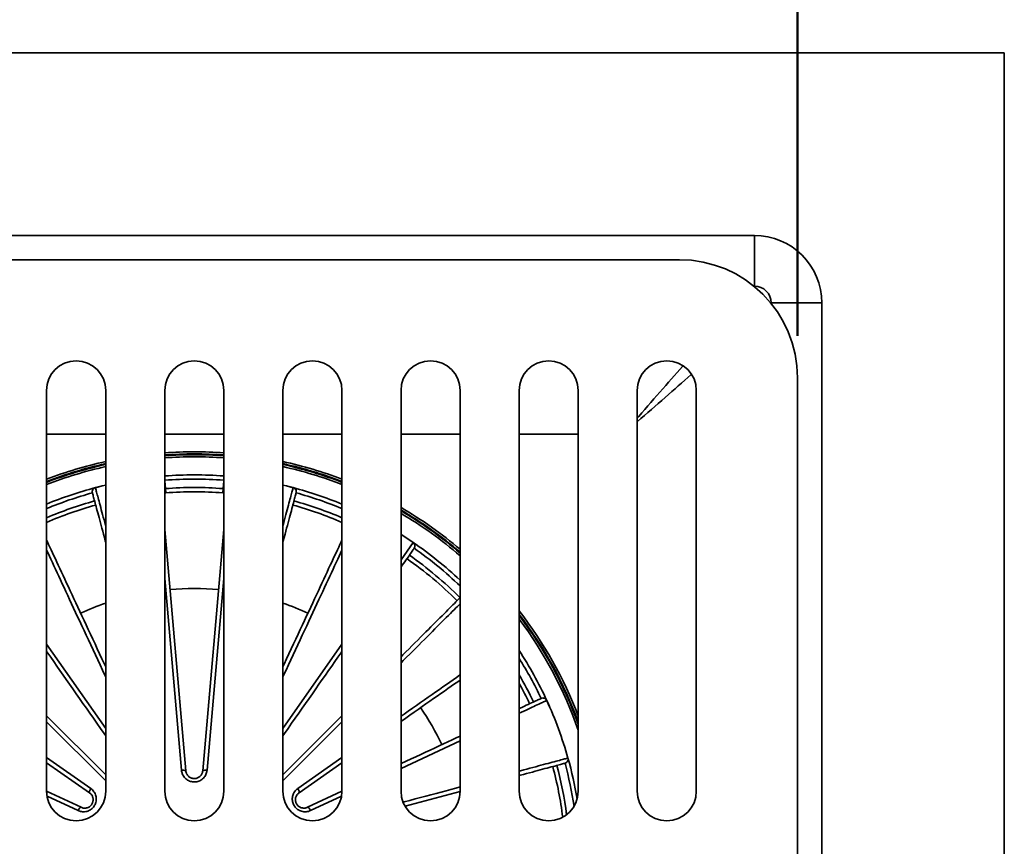
# Model space of a CAD drawing. Units: inches. Extents: x 0.2 to 8.4, y 0.1 to 10.9.
# Drawn here: x 3.8 to 5.2, y 7.5 to 8.8 of the extents above; entities that cross this region are included whole.
import ezdxf

# ---------------------------------------------------------------- set-up
doc = ezdxf.new("R2010")
doc.units = ezdxf.units.IN
doc.header["$MEASUREMENT"] = 0
doc.layers.add('WALL', color=7, linetype='Continuous', lineweight=50)
doc.styles.add('SLDTEXTSTYLE0', font='TXT', dxfattribs={"width": 0.605})
doc.dimstyles.new('SLDDIMSTYLE0', dxfattribs={"dimtxt": 0.101115, "dimasz": 0.1, "dimexe": 0, "dimexo": 0.0625, "dimgap": 0.025279, "dimtad": 0, "dimtih": 1, "dimtoh": 1, "dimdec": 6, "dimlfac": 5, "dimrnd": 1e-09, "dimzin": 12, "dimdsep": 46, "dimlunit": 5, "dimtxsty": 'SLDTEXTSTYLE0', "dimsah": 1, "dimcen": 0.09, "dimadec": 0, "dimazin": 3, "dimtfac": 1, "dimtdec": 3, "dimtofl": 0, "dimtmove": 0, "dimatfit": 3, "dimfxl": 0, "dimfrac": 2, "dimtolj": 1, "dimtzin": 12, "dimarcsym": 0})

# ---------------------------------------------------------------- blocks, each defined once
blk = doc.blocks.new('_D')
at = {"layer": 'WALL'}
for p, q in [((3.1215, 8.2992), (3.1215, 9.2805)), ((4.909, 8.2992), (4.909, 9.2805)), ((3.1215, 9.1555), (3.6217, 9.1555)), ((3.7606, 9.1555), (3.7259, 9.1555)), ((3.7259, 9.1555), (3.7259, 9.0002)), ((3.9921, 9.1555), (4.0268, 9.1555)), ((4.0268, 9.1555), (4.0268, 9.0002)), ((4.909, 9.1555), (4.4087, 9.1555)), ((3.7259, 9.0002), (3.7606, 9.0002)), ((4.0268, 9.0002), (3.9921, 9.0002))]:
    blk.add_line(p, q, dxfattribs=at)
for points in [[(3.1215, 9.1555), (3.2215, 9.1405), (3.2215, 9.1705)], [(4.909, 9.1555), (4.809, 9.1705), (4.809, 9.1405)]]:
    blk.add_solid(points, dxfattribs=at)
at = {"layer": 'WALL', "char_height": 0.10417, "attachment_point": 1, "style": 'SLDTEXTSTYLE0'}
for s, insert in [('8 15/16', (3.6448, 9.3129)), ('SQ.', (4.1469, 9.3129)), ('227', (3.7606, 9.1345))]:
    blk.add_mtext(s, dxfattribs=dict(at, insert=insert))

msp = doc.modelspace()

# ---------------------------------------------------------------- linework, layer by layer
at = {"color": 7, "linetype": 'Continuous', "lineweight": 35}
for p, q in [((5.21521224, 8.71799799), (2.81521221, 8.71799799)), ((5.21521224, 6.31799796), (5.21521224, 8.71799799)), ((3.18551839, 8.44766922), (4.84490606, 8.44766922)), ((4.84490606, 8.37268617), (4.84490606, 8.44766922)), ((4.73396223, 8.41174798), (3.29646222, 8.41174798)), ((4.86990041, 8.34769182), (4.94488347, 8.34769182)), ((4.94488347, 8.34769182), (4.94488347, 6.68830414)), ((4.90896223, 6.79924798), (4.90896223, 8.23674798)), ((3.79646222, 8.21799798), (3.79646222, 7.62424798)), ((3.88396222, 7.62424798), (3.88396222, 8.21799798)), ((3.97146222, 8.21799798), (3.97146222, 7.62424798)), ((4.05896222, 7.62424798), (4.05896222, 8.21799798)), ((4.14646222, 8.21799798), (4.14646222, 7.62424798)), ((4.23396222, 7.62424798), (4.23396222, 8.21799798)), ((4.32146224, 8.21799798), (4.32146224, 7.62424798)), ((4.40896224, 7.62424798), (4.40896224, 8.21799798)), ((4.49646224, 8.21799798), (4.49646224, 7.62424798)), ((4.58396221, 7.62424798), (4.58396221, 8.21799798)), ((4.67146224, 8.21799798), (4.67146224, 7.62424798)), ((4.75896221, 7.62424798), (4.75896221, 8.21799798)), ((3.97292703, 8.0663701), (3.97146222, 8.06625441)), ((3.97292703, 8.0663701), (3.97244652, 8.0726016)), ((4.05797793, 8.0726016), (4.05749742, 8.0663701)), ((3.97146222, 8.01214137), (4.00275979, 7.65440853)), ((4.02766466, 7.65440853), (4.05896222, 8.01214137)), ((3.79646222, 7.73601813), (3.88396222, 7.64851813)), ((4.14646222, 7.64851813), (4.23396222, 7.73601813)), ((4.56880984, 7.67341576), (4.56878473, 7.67340872)), ((3.86000217, 7.62198738), (3.79646222, 7.66647853)), ((4.23396222, 7.66647853), (4.17042228, 7.62198738)), ((3.79646222, 7.62424163), (3.84754973, 7.60041913)), ((4.18287472, 7.60041913), (4.23396222, 7.62424163)), ((4.40896171, 7.62403713), (4.32742948, 7.60219063))]:
    msp.add_line(p, q, dxfattribs=at)
at = {"color": 8, "linetype": 'Continuous', "lineweight": 35}
for p, q in [((4.84490606, 8.37268617), (4.84417022, 8.37268617)), ((4.84490606, 8.37268617), (4.84457607, 8.37235617)), ((4.86957042, 8.34736182), (4.86990041, 8.34769182)), ((4.86990041, 8.34695597), (4.86990041, 8.34769182)), ((3.79646222, 8.15345806), (3.88396222, 8.15345806)), ((3.97146222, 8.15345806), (4.05896222, 8.15345806)), ((4.14646222, 8.15345806), (4.23396222, 8.15345806)), ((4.32146224, 8.15345806), (4.40896224, 8.15345806)), ((4.49646224, 8.15345806), (4.58396221, 8.15345806)), ((3.97146222, 8.08385203), (3.97244652, 8.0726016)), ((4.05797793, 8.0726016), (4.05896222, 8.08385203)), ((4.05797793, 8.0726016), (4.05896222, 8.07253208)), ((4.32146224, 7.96729371), (4.33937728, 7.99287907)), ((3.99632917, 7.65535062), (3.97146222, 7.9395811)), ((4.05896222, 7.9395811), (4.03409528, 7.65535062)), ((3.79646222, 7.84233076), (3.88396222, 7.7173678)), ((4.14646222, 7.7173678), (4.23396222, 7.84233076)), ((3.88396222, 7.63957458), (3.79646222, 7.72707457)), ((4.23396222, 7.72707457), (4.14646222, 7.63957458)), ((4.40896224, 7.69892028), (4.32146224, 7.65811836)), ((3.79646222, 7.67414054), (3.86192775, 7.62830108)), ((4.1684967, 7.62830108), (4.23396222, 7.67414054)), ((3.84304471, 7.59559467), (3.7970605, 7.61703745)), ((4.23336395, 7.61703745), (4.18737974, 7.59559467))]:
    msp.add_line(p, q, dxfattribs=at)
at = {"color": 8, "linetype": 'Continuous', "lineweight": 35, "flags": 128}
for points in [[(4.67146224, 8.17721796), (4.67358653, 8.17964573), (4.67813456, 8.18484348), (4.68266369, 8.19001958), (4.6871707, 8.19517051), (4.69165255, 8.20029264), (4.69610618, 8.2053825), (4.70052842, 8.21043652), (4.70491634, 8.21545123), (4.70926678, 8.22042317), (4.71357685, 8.22534894), (4.71784351, 8.23022514), (4.72206382, 8.23504843), (4.72623498, 8.23981539), (4.73035391, 8.24452281), (4.73441794, 8.24916739), (4.73842424, 8.25374598), (4.73917382, 8.25460268)], [(4.75181693, 8.24195957), (4.75096023, 8.24121), (4.74638164, 8.2372037), (4.74173705, 8.23313967), (4.73702964, 8.22902073), (4.73226267, 8.22484958), (4.72743939, 8.22062926), (4.72256319, 8.2163626), (4.71763742, 8.21205253), (4.71266547, 8.2077021), (4.70765076, 8.20331417), (4.70259675, 8.19889193), (4.69750689, 8.1944383), (4.69238476, 8.18995646), (4.68723383, 8.18544944), (4.68205773, 8.18092031), (4.67685998, 8.17637229), (4.67164416, 8.17180843), (4.67146224, 8.17164921)], [(3.88396222, 8.07779125), (3.87863658, 8.07651579), (3.86875104, 8.0740053)], [(3.86875104, 8.0740053), (3.86901456, 8.07302188), (3.86932425, 8.07186604), (3.86968006, 8.07053814), (3.87008187, 8.06903864), (3.87052952, 8.06736795), (3.87102291, 8.0655266), (3.87156186, 8.06351518), (3.87214622, 8.06133433), (3.87277581, 8.05898469), (3.87345042, 8.05646698), (3.87416984, 8.05378208), (3.87493387, 8.05093068), (3.87574225, 8.04791378), (3.87659473, 8.04473232), (3.87749104, 8.04138719), (3.87843093, 8.03787949), (3.87941409, 8.03421034), (3.8804402, 8.03038086), (3.88150894, 8.02639216), (3.88262001, 8.02224565), (3.88377304, 8.01794244), (3.88396222, 8.01723645)], [(4.16167341, 8.0740053), (4.15178786, 8.07651579), (4.14646222, 8.07779125)], [(4.14646222, 8.01723645), (4.14665141, 8.01794244), (4.14780444, 8.02224565), (4.1489155, 8.02639216), (4.14998425, 8.03038086), (4.15101036, 8.03421034), (4.15199352, 8.03787949), (4.15293341, 8.04138719), (4.15382972, 8.04473232), (4.15468219, 8.04791378), (4.15549058, 8.05093068), (4.1562546, 8.05378208), (4.15697403, 8.05646698), (4.15764864, 8.05898469), (4.15827823, 8.06133433), (4.15886259, 8.06351518), (4.15940154, 8.0655266), (4.15989493, 8.06736795), (4.16034258, 8.06903864), (4.16074439, 8.07053814), (4.1611002, 8.07186604), (4.16140989, 8.07302188), (4.16167341, 8.0740053)], [(4.33937728, 7.99287907), (4.32991161, 7.99920411), (4.32146224, 8.00462511)], [(3.88396222, 7.79370363), (3.88288826, 7.79600674), (3.87926843, 7.80376951), (3.87569019, 7.81144306), (3.87215465, 7.81902505), (3.86866293, 7.82651309), (3.86521608, 7.83390485), (3.8618152, 7.84119809), (3.85846134, 7.84839048), (3.85515552, 7.8554798), (3.85189881, 7.86246384), (3.84869219, 7.86934046), (3.84553668, 7.87610749), (3.84243325, 7.88276283), (3.83938285, 7.88930441), (3.83638645, 7.89573021), (3.83344499, 7.90203821), (3.83055935, 7.90822648), (3.82773046, 7.91429304), (3.82495918, 7.92023605), (3.82224638, 7.92605366), (3.81959292, 7.93174406), (3.81699959, 7.93730548), (3.81446723, 7.94273616), (3.8119966, 7.94803443), (3.80958848, 7.95319865), (3.80724363, 7.95822721), (3.80496275, 7.96311854), (3.80274658, 7.96787113), (3.8005958, 7.97248351), (3.79851108, 7.97695421), (3.79649305, 7.98128189), (3.79646222, 7.981348)], [(4.23396222, 7.981348), (4.2339314, 7.98128189), (4.23191337, 7.97695421), (4.22982865, 7.97248351), (4.22767786, 7.96787113), (4.2254617, 7.96311854), (4.22318082, 7.95822721), (4.22083597, 7.95319865), (4.21842785, 7.94803443), (4.21595722, 7.94273616), (4.21342486, 7.93730548), (4.21083153, 7.93174406), (4.20817807, 7.92605366), (4.20546526, 7.92023605), (4.20269399, 7.91429304), (4.1998651, 7.90822648), (4.19697946, 7.90203821), (4.19403799, 7.89573021), (4.1910416, 7.88930441), (4.1879912, 7.88276283), (4.18488777, 7.87610749), (4.18173226, 7.86934046), (4.17852564, 7.86246384), (4.17526893, 7.8554798), (4.17196311, 7.84839048), (4.16860925, 7.84119809), (4.16520837, 7.83390485), (4.16176152, 7.82651309), (4.1582698, 7.81902505), (4.15473426, 7.81144306), (4.15115602, 7.80376951), (4.14753619, 7.79600674), (4.14646222, 7.79370363)], [(4.40896224, 7.90207459), (4.40742182, 7.90053419), (4.40508398, 7.89819633), (4.40262587, 7.89573822), (4.40004823, 7.89316058), (4.39735189, 7.89046424), (4.39453765, 7.88765003), (4.39160646, 7.88471881), (4.3885592, 7.88167155), (4.38539681, 7.87850916), (4.38212029, 7.87523264), (4.37873066, 7.87184301), (4.37522897, 7.86834135), (4.37161635, 7.8647287), (4.3678939, 7.86100625), (4.36406278, 7.85717513), (4.36012418, 7.85323656), (4.35607937, 7.84919172), (4.35192957, 7.84504192), (4.34767611, 7.84078846), (4.34332028, 7.83643265), (4.33886348, 7.83197583), (4.3343071, 7.82741945), (4.32965251, 7.82276486), (4.32490124, 7.81801359), (4.32146224, 7.81457459)], [(4.32146224, 7.73540869), (4.32608582, 7.73864617), (4.33230113, 7.74299818), (4.33841738, 7.74728084), (4.34443273, 7.75149281), (4.35034524, 7.75563279), (4.35615308, 7.75969949), (4.36185448, 7.76369165), (4.36744763, 7.76760803), (4.37293082, 7.7714474), (4.37830231, 7.77520856), (4.38356048, 7.77889035), (4.38870364, 7.78249165), (4.39373023, 7.78601129), (4.39863867, 7.78944824), (4.40342743, 7.79280135), (4.40809504, 7.79606963), (4.40896224, 7.79667686)], [(4.53733982, 7.75878374), (4.53641712, 7.75835347), (4.53533262, 7.75784776), (4.53408667, 7.75726677), (4.53267975, 7.7566107), (4.53111213, 7.75587972), (4.52938448, 7.75507409), (4.52749719, 7.75419404), (4.52545092, 7.75323985), (4.52324631, 7.75221182), (4.52088401, 7.75111026), (4.51836477, 7.74993554), (4.51568943, 7.74868799), (4.51285874, 7.747368), (4.50987358, 7.74597602), (4.50673495, 7.74451244), (4.50344375, 7.74297773), (4.50000106, 7.74137238), (4.49646224, 7.7397222)], [(4.49646224, 7.65402995), (4.49862684, 7.65460996), (4.50341023, 7.65589167), (4.50804056, 7.65713235), (4.51251636, 7.65833164), (4.51683623, 7.65948915), (4.52099888, 7.66060453), (4.52500301, 7.66167742), (4.52884727, 7.6627075), (4.53253056, 7.66369443), (4.53605169, 7.66463792), (4.53940956, 7.66553765), (4.5426031, 7.66639336), (4.54563132, 7.66720477), (4.54849334, 7.66797164), (4.55118822, 7.66869373), (4.55371508, 7.66937081), (4.55607316, 7.67000266), (4.55826175, 7.67058908), (4.56028016, 7.67112991), (4.56212767, 7.67162496), (4.56380381, 7.67207408), (4.56530807, 7.67247714), (4.5666399, 7.67283399), (4.56779891, 7.67314456), (4.56878473, 7.67340872)], [(4.32459946, 7.60797945), (4.32634665, 7.60844762), (4.3344562, 7.61062057), (4.34246548, 7.61276665), (4.35037199, 7.61488519), (4.35817324, 7.61697552), (4.36586679, 7.61903701), (4.37345025, 7.621069), (4.38092127, 7.62307084), (4.38827746, 7.62504193), (4.39551658, 7.62698164), (4.40263631, 7.62888938), (4.40896224, 7.63058439)]]:
    msp.add_lwpolyline(points, dxfattribs=at)
at = {"color": 7, "linetype": 'Continuous', "lineweight": 35, "flags": 128}
for points in [[(3.88396222, 7.99298645), (3.88330983, 7.99542121), (3.88201223, 8.00026394), (3.88075616, 8.00495165), (3.87954204, 8.00948283), (3.87837023, 8.01385606), (3.87724114, 8.01806992), (3.87615512, 8.02212298), (3.8751125, 8.02601406), (3.87411364, 8.02974187), (3.87315885, 8.03330518), (3.87224845, 8.03670288), (3.8713827, 8.03993385), (3.8705619, 8.0429971), (3.86978632, 8.04589162), (3.86905619, 8.04861648), (3.86837177, 8.05117085), (3.86773325, 8.05355381), (3.86714084, 8.05576469), (3.86659475, 8.05780275), (3.86609515, 8.05966733), (3.86564217, 8.06135779), (3.865236, 8.06287372), (3.86487673, 8.06421447), (3.86456451, 8.0653797), (3.86429941, 8.06636904)], [(3.86874441, 8.07403053), (3.8786304, 8.07654108), (3.88396222, 8.077818)], [(4.14646222, 8.077818), (4.15179405, 8.07654108), (4.16168004, 8.07403053)], [(4.16612504, 8.06636904), (4.16585994, 8.0653797), (4.16554772, 8.06421447), (4.16518845, 8.06287372), (4.16478228, 8.06135779), (4.1643293, 8.05966733), (4.1638297, 8.05780275), (4.16328361, 8.05576469), (4.1626912, 8.05355381), (4.16205268, 8.05117085), (4.16136825, 8.04861648), (4.16063813, 8.04589162), (4.15986255, 8.0429971), (4.15904175, 8.03993385), (4.158176, 8.03670288), (4.1572656, 8.03330518), (4.15631081, 8.02974187), (4.15531194, 8.02601406), (4.15426933, 8.02212298), (4.15318331, 8.01806992), (4.15205422, 8.01385606), (4.15088241, 8.00948283), (4.14966829, 8.00495165), (4.14841222, 8.00026394), (4.14711462, 7.99542121), (4.14646222, 7.99298645)], [(3.79646222, 7.99619912), (3.79769084, 7.99356434), (3.79946418, 7.98976141), (3.80130784, 7.98580764), (3.80322124, 7.98170434), (3.80520377, 7.97745281), (3.80725476, 7.97305445), (3.80937358, 7.96851062), (3.81155955, 7.96382277), (3.81381197, 7.95899248), (3.8161301, 7.95402121), (3.81851322, 7.94891061), (3.82096054, 7.94366229), (3.8234713, 7.93827796), (3.82604468, 7.93275933), (3.82867986, 7.92710819), (3.83137598, 7.9213263), (3.8341322, 7.91541558), (3.83694762, 7.90937789), (3.83982135, 7.90321517), (3.84275243, 7.89692943), (3.84573998, 7.89052264), (3.84878299, 7.88399687), (3.85188051, 7.87735421), (3.85503155, 7.87059679), (3.85823508, 7.8637268), (3.86149007, 7.85674643), (3.8647955, 7.8496579), (3.8681503, 7.84246352), (3.87155339, 7.83516559), (3.87500368, 7.82776643), (3.87850005, 7.82026841), (3.88204141, 7.81267396), (3.88396222, 7.80855475)], [(4.14646222, 7.80855475), (4.14838304, 7.81267396), (4.15192439, 7.82026841), (4.15542077, 7.82776643), (4.15887106, 7.83516559), (4.16227415, 7.84246352), (4.16562895, 7.8496579), (4.16893438, 7.85674643), (4.17218937, 7.8637268), (4.1753929, 7.87059679), (4.17854394, 7.87735421), (4.18164146, 7.88399687), (4.18468447, 7.89052264), (4.18767202, 7.89692943), (4.1906031, 7.90321517), (4.19347683, 7.90937789), (4.19629225, 7.91541558), (4.19904847, 7.9213263), (4.20174459, 7.92710819), (4.20437977, 7.93275933), (4.20695315, 7.93827796), (4.20946391, 7.94366229), (4.21191123, 7.94891061), (4.21429435, 7.95402121), (4.21661248, 7.95899248), (4.2188649, 7.96382277), (4.22105087, 7.96851062), (4.22316969, 7.97305445), (4.22522068, 7.97745281), (4.22720321, 7.98170434), (4.2291166, 7.98580764), (4.23096027, 7.98976141), (4.23273361, 7.99356434), (4.23396222, 7.99619912)], [(4.32146224, 8.00465591), (4.32992586, 7.9992259), (4.33939197, 7.9929006)], [(4.34098798, 7.98415376), (4.34039977, 7.98331369), (4.33970689, 7.98232415), (4.33890953, 7.98118541), (4.33800795, 7.97989784), (4.33700248, 7.97846187), (4.3358934, 7.97687795), (4.33468109, 7.97514657), (4.33336592, 7.97326832), (4.33194834, 7.97124381), (4.33042878, 7.96907364), (4.32880775, 7.96675856), (4.32708575, 7.96429928), (4.32526333, 7.96169663), (4.3233411, 7.95895141), (4.32146224, 7.95626809)], [(4.32146224, 7.82351813), (4.32417686, 7.82623278), (4.32879728, 7.83085317), (4.33331696, 7.83537288), (4.33773451, 7.83979043), (4.34204849, 7.84410438), (4.34625751, 7.8483134), (4.3503602, 7.85241609), (4.35435523, 7.85641112), (4.35824135, 7.86029727), (4.36201733, 7.86407322), (4.3656819, 7.86773779), (4.36923392, 7.87128981), (4.37267222, 7.87472814), (4.37599574, 7.87805163), (4.37920336, 7.88125925), (4.38229406, 7.88434998), (4.38526687, 7.88732279), (4.38812082, 7.89017674), (4.39085501, 7.8929109), (4.39346852, 7.89552444), (4.39596056, 7.89801646), (4.39833029, 7.90038618), (4.40057693, 7.90263285), (4.40269982, 7.90475574), (4.40469825, 7.90675417), (4.40657157, 7.90862746), (4.40831917, 7.91037509), (4.40896224, 7.91101813)], [(3.88396222, 7.70634217), (3.8816122, 7.70969835), (3.87627462, 7.71732121), (3.87098185, 7.72488007), (3.86573558, 7.73237251), (3.86053751, 7.73979612), (3.85538931, 7.74714852), (3.85029263, 7.75442734), (3.84524911, 7.76163023), (3.84026036, 7.7687549), (3.835328, 7.77579904), (3.83045361, 7.78276037), (3.82563876, 7.7896367), (3.82088499, 7.79642579), (3.81619384, 7.80312545), (3.81156682, 7.80973353), (3.8070054, 7.81624792), (3.80251105, 7.8226665), (3.79808523, 7.82898721), (3.79646222, 7.83130513)], [(4.23396222, 7.83130513), (4.23233921, 7.82898721), (4.22791339, 7.8226665), (4.22341905, 7.81624792), (4.21885762, 7.80973353), (4.21423061, 7.80312545), (4.20953946, 7.79642579), (4.20478569, 7.7896367), (4.19997084, 7.78276037), (4.19509645, 7.77579904), (4.19016409, 7.7687549), (4.18517534, 7.76163023), (4.18013182, 7.75442734), (4.17503514, 7.74714852), (4.16988694, 7.73979612), (4.16468887, 7.73237251), (4.1594426, 7.72488007), (4.15414983, 7.71732121), (4.14881225, 7.70969835), (4.14646222, 7.70634217)], [(4.40896224, 7.78901484), (4.40542189, 7.78653588), (4.40067828, 7.78321436), (4.39581176, 7.77980678), (4.39082383, 7.77631418), (4.3857161, 7.77273773), (4.38049026, 7.76907856), (4.37514795, 7.76533784), (4.36969087, 7.76151676), (4.3641208, 7.75761654), (4.35843953, 7.75363846), (4.35264884, 7.74958379), (4.34675062, 7.74545382), (4.34074678, 7.74124987), (4.33463918, 7.7369733), (4.32842985, 7.73262548), (4.32212076, 7.72820779), (4.32146224, 7.72774668)], [(4.49646224, 7.74664739), (4.49802346, 7.7473754), (4.50121143, 7.74886198), (4.50424299, 7.75027562), (4.50711718, 7.75161588), (4.50983304, 7.75288231), (4.51238976, 7.75407451), (4.51478638, 7.7551921), (4.51702232, 7.75623472), (4.51909675, 7.75720204), (4.52100897, 7.75809373), (4.52275851, 7.75890954), (4.52434466, 7.75964917), (4.52576696, 7.7603124), (4.52702499, 7.76089904), (4.52811829, 7.76140886), (4.52904656, 7.76184172)], [(4.53736352, 7.75879466), (4.53736311, 7.75879448), (4.53736205, 7.75879397), (4.53736018, 7.75879312), (4.5373576, 7.75879193), (4.53735425, 7.75879039), (4.5373502, 7.75878851), (4.53734539, 7.7587863), (4.53733982, 7.75878374)], [(4.32146224, 7.66504355), (4.32173351, 7.66517006), (4.3291327, 7.66862034), (4.33643063, 7.67202344), (4.34362502, 7.67537822), (4.35071354, 7.67868365), (4.35769391, 7.68193866), (4.36456391, 7.68514219), (4.37132129, 7.68829322), (4.37796395, 7.69139074), (4.38448972, 7.69443375), (4.39089652, 7.69742129), (4.39718228, 7.70035239), (4.403345, 7.70322611), (4.40896224, 7.70584546)], [(4.56441007, 7.6656894), (4.56341955, 7.66542398), (4.56225268, 7.66511132), (4.56090988, 7.66475152), (4.5593916, 7.6643447), (4.55769833, 7.66389099), (4.55583064, 7.66339053), (4.553789, 7.66284348), (4.55157424, 7.66225003), (4.54918695, 7.66161037), (4.54662794, 7.66092468), (4.54389809, 7.66019322), (4.54099817, 7.65941619), (4.53792912, 7.65859385), (4.53469205, 7.65772646), (4.53128789, 7.65681432), (4.52771772, 7.65585771), (4.52398281, 7.65485693), (4.52008422, 7.65381231), (4.5160233, 7.65272419), (4.51180128, 7.6515929), (4.50741958, 7.65041883), (4.50287959, 7.64920235), (4.49818279, 7.64794383), (4.49646224, 7.64748282)], [(3.86192775, 7.62830108), (3.86132771, 7.62739232), (3.8607967, 7.62647485), (3.86035091, 7.6255767), (3.86000397, 7.62472529), (3.85976651, 7.62394664), (3.85964573, 7.62326453), (3.85964536, 7.6226998), (3.85976539, 7.6222697), (3.86000217, 7.62198738)], [(4.17042228, 7.62198738), (4.17065906, 7.6222697), (4.17077909, 7.6226998), (4.17077872, 7.62326453), (4.17065794, 7.62394664), (4.17042048, 7.62472529), (4.17007354, 7.6255767), (4.16962775, 7.62647485), (4.16909674, 7.62739232), (4.1684967, 7.62830108)], [(4.40879117, 7.62038294), (4.40803309, 7.62325401), (4.40789921, 7.62375243)], [(3.84304471, 7.59559467), (3.84353169, 7.5965687), (3.84406073, 7.59748731), (3.84461566, 7.59832245), (3.84517955, 7.59904861), (3.84573513, 7.59964359), (3.84626547, 7.60008924), (3.84675435, 7.60037193), (3.84718685, 7.60048302), (3.84754973, 7.60041913)], [(4.18287472, 7.60041913), (4.1832376, 7.60048302), (4.1836701, 7.60037193), (4.18415898, 7.60008924), (4.18468932, 7.59964359), (4.1852449, 7.59904861), (4.18580878, 7.59832245), (4.18636372, 7.59748731), (4.18689276, 7.5965687), (4.18737974, 7.59559467)]]:
    msp.add_lwpolyline(points, dxfattribs=at)
at = {"color": 7, "linetype": 'Continuous', "lineweight": 35}
for centre, radius, start, end in [((4.73396222, 8.23674798), 0.175, 0, 90), ((3.84021222, 8.21799798), 0.04375, 0, 180), ((4.01521222, 8.21799798), 0.04375, 0, 180), ((4.19021222, 8.21799798), 0.04375, 0, 180), ((4.36521222, 8.21799798), 0.04375, 0, 180), ((4.54021222, 8.21799798), 0.04375, 0, 180), ((4.71521222, 8.21799798), 0.04375, 0, 180), ((4.01521222, 7.51799798), 0.575, 85.6363212, 94.3636788), ((4.01521222, 7.51799798), 0.575, 104.75738772, 112.36061669), ((3.87033645, 8.06798668), 0.00625, 104.75738772, 195), ((3.87032801, 8.0679703), 0.00623763, 104.64416132, 194.87488131), ((3.87769338, 8.07636875), 0.00924939, 194.64309901, 194.80467066), ((4.01521222, 7.51799798), 0.55625, 85.59062459, 94.40937541), ((4.01521222, 7.51799798), 0.55, 85.59062459, 94.40937541), ((4.15273107, 8.07636875), 0.00924939, 345.19532933, 345.356901), ((4.16009644, 8.0679703), 0.00623763, 345.12511869, 75.35583868), ((4.160088, 8.06798668), 0.00625, 345, 75.24261228), ((4.01521222, 7.51799798), 0.575, 67.63938331, 75.24261228), ((4.01521222, 7.51799798), 0.55, 105.40020925, 113.43617599), ((4.01521222, 7.51799798), 0.55, 66.56382401, 74.59979075), ((4.34688914, 7.98776754), 0.00908602, 145.60187654, 145.76625774), ((4.33587029, 7.98772035), 0.00623789, 325.12684106, 55.79143538), ((4.33586828, 7.9877386), 0.00625, 325, 55.68163038), ((4.01521222, 7.51799798), 0.575, 46.78148705, 55.68163038), ((4.01521222, 7.51799798), 0.55, 44.94623724, 55.05376276), ((4.01521222, 7.51799798), 0.55625, 44.94684132, 55.05315868), ((4.01521222, 7.51799798), 0.40667808, 84.9272901, 95.0727099), ((4.01521222, 7.51799798), 0.40667808, 108.8285185, 114.45874494), ((4.01521222, 7.51799798), 0.40667808, 65.54125506, 71.1714815), ((4.01521222, 7.51799798), 0.575, 24.75738772, 33.17988236), ((4.01521222, 7.51799798), 0.55, 25.40020925, 28.95502437), ((4.53167034, 7.75618276), 0.00623764, 24.64422927, 114.8748103), ((4.53168795, 7.7561773), 0.00625, 24.75738772, 115), ((4.01521222, 7.51799798), 0.40667808, 25.54125506, 34.45874494), ((4.01521222, 7.51799798), 0.57497394, 15.68163038, 24.75738772), ((4.01521222, 7.51799798), 0.575, 15.68163038, 24.75738772), ((4.56278232, 7.67171113), 0.00623785, 285.12626594, 15.79183536), ((4.56279247, 7.67172643), 0.00625, 285, 15.68163038), ((4.01521222, 7.51799798), 0.575, 9.46816902, 15.68163038), ((4.01521222, 7.51799798), 0.55, 7.07742656, 15.05376276), ((3.99846577, 7.64751636), 0.00812039, 58.07589191, 105.25499038), ((4.03195868, 7.64751636), 0.00812039, 74.74500962, 121.92410809), ((3.84021222, 7.62424798), 0.04375, 180, 0), ((4.01521222, 7.62424798), 0.04375, 180, 0), ((4.19021222, 7.62424798), 0.04375, 180, 0), ((4.36521222, 7.62424798), 0.04375, 180, 0), ((4.54021222, 7.62424798), 0.04375, 180, 0), ((4.71521222, 7.62424798), 0.04375, 180, 0)]:
    msp.add_arc(centre, radius, start, end, dxfattribs=at)
at = {"color": 8, "linetype": 'Continuous', "lineweight": 35}
for radius, start, end in [(0.60911353, 85.88114442, 94.11885558), (0.60911353, 102.44351747, 111.04668084), (0.60600043, 85.85994848, 94.14005152), (0.60485916, 90, 94.14787675), (0.60174605, 85.83062653, 94.16937347), (0.60485916, 85.85212325, 90), (0.60911353, 68.95331916, 77.55648253), (0.60600043, 102.50847406, 111.1599844), (0.60485916, 102.53245876, 111.20183554), (0.60174605, 102.59835755, 111.31686405), (0.60600043, 68.8400156, 77.49152594), (0.60485916, 68.79816446, 77.46754124), (0.60174605, 68.68313595, 77.40164245), (0.56875, 85.58827421, 94.41172579), (0.56875, 105.38701533, 112.61986495), (0.56875, 67.38013505, 74.61298467), (0.55625, 105.39571244, 113.15740079), (0.55625, 66.84259921, 74.60428756), (0.60911353, 49.72693225, 59.81591683), (0.60600043, 49.4770923, 59.64456913), (0.60485916, 49.38462134, 59.58123543), (0.60174605, 49.12993664, 59.40704214), (0.56875, 46.18693854, 55.05200326), (0.60911353, 20.97543756, 37.80676956), (0.60600043, 20.19374846, 37.42577044), (0.60485916, 19.89774226, 37.28427524), (0.60174605, 19.06192512, 36.89319417), (0.56875, 25.38701533, 32.2042275), (0.55625, 25.39571244, 30.09804419), (0.55625, 7.3892115, 15.05315868), (0.56875, 8.47172525, 15.05200326)]:
    msp.add_arc((4.01521222, 7.51799798), radius, start, end, dxfattribs=at)
at = {"color": 7, "linetype": 'Continuous', "lineweight": 35}
for major_axis, ratio in [((0.07074268, 0.07074268), 0.9995476136), ((0.01773366, 0.01773366), 0.996842478)]:
    msp.add_ellipse((4.84486082, 8.34764658), major_axis=major_axis, ratio=ratio, start_param=5.4980133881, end_param=7.0683572262, dxfattribs=at)
at = {"color": 8, "linetype": 'Continuous', "lineweight": 35}
msp.add_open_spline([(3.97146222, 8.07253167), (3.97154101, 8.07253772), (3.97186343, 8.07256249), (3.97219555, 8.07258477), (3.97244652, 8.0726016)], degree=3, knots=[0, 0, 0, 0, 0.2443743898, 1, 1, 1, 1], dxfattribs=at)
at = {"color": 7, "linetype": 'Continuous', "lineweight": 35}
for points, knots in [([(4.05896222, 8.06625511), (4.05895789, 8.06625548), (4.05847931, 8.0662965), (4.05798613, 8.06633347), (4.05749742, 8.0663701)], [0, 0, 0, 0, 0.0090602485, 1, 1, 1, 1]), ([(4.03409528, 7.65535062), (4.03394585, 7.6542738), (4.033647, 7.65212024), (4.03251048, 7.64903472), (4.03088369, 7.64617509), (4.02878719, 7.64363537), (4.02628127, 7.64150448), (4.02348225, 7.63984201), (4.0204558, 7.63869773), (4.01732971, 7.63807523), (4.01416543, 7.63799382), (4.011063, 7.63841771), (4.00808884, 7.63934974), (4.00530652, 7.64074048), (4.00279503, 7.64257319), (4.00059333, 7.64479977), (3.99878638, 7.64737237), (3.99749809, 7.65006358), (3.99666397, 7.65274562), (3.99644077, 7.65448228), (3.99632917, 7.65535062)], [0, 0, 0, 0, 0.0588134012, 0.117622776, 0.1764835299, 0.2353361299, 0.2931958349, 0.3510469912, 0.4072143665, 0.4633773562, 0.5182346241, 0.5730927444, 0.6275575434, 0.6820272633, 0.7371233304, 0.7922263457, 0.8487080774, 0.9051961803, 0.9525972938, 1, 1, 1, 1]), ([(4.00275979, 7.65440853), (4.00286155, 7.65368115), (4.00306506, 7.65222648), (4.00384956, 7.65013883), (4.004981, 7.64820267), (4.0064389, 7.64649922), (4.00817595, 7.64509133), (4.01008253, 7.64402893), (4.01211763, 7.64332914), (4.01416974, 7.64298326), (4.0162187, 7.64298712), (4.01819594, 7.64330374), (4.02007811, 7.64393046), (4.02183747, 7.64483566), (4.02342868, 7.64601098), (4.02484184, 7.64744214), (4.02601329, 7.64909768), (4.02687048, 7.65086231), (4.02743643, 7.65264613), (4.02758858, 7.65382105), (4.02766466, 7.65440853)], [0, 0, 0, 0, 0.0613095966, 0.1226099652, 0.1840316069, 0.2454332058, 0.304401808, 0.3633506374, 0.4185278992, 0.4736960228, 0.526146715, 0.5786000375, 0.6304036619, 0.6822174041, 0.735450612, 0.7886976117, 0.8448502123, 0.9010156792, 0.9505064091, 1, 1, 1, 1]), ([(3.86192775, 7.62830108), (3.86280073, 7.62762032), (3.86454657, 7.62625889), (3.86668294, 7.62366718), (3.86836283, 7.62074163), (3.86949988, 7.61756475), (3.87004718, 7.61424305), (3.87001913, 7.61094609), (3.86941985, 7.60774452), (3.86833659, 7.60477205), (3.86678887, 7.60206146), (3.86487294, 7.59967675), (3.86261251, 7.59765351), (3.86007333, 7.59600835), (3.85730272, 7.59479562), (3.8543349, 7.59401909), (3.85125795, 7.59373602), (3.84828826, 7.59395116), (3.84552131, 7.59456221), (3.84387026, 7.59525051), (3.84304471, 7.59559467)], [0, 0, 0, 0, 0.0607082845, 0.1214083716, 0.1822138033, 0.2430018096, 0.3017162385, 0.360413725, 0.4158325435, 0.4712433971, 0.5242571627, 0.5772733301, 0.629680781, 0.6820974611, 0.7357386889, 0.7893920752, 0.8455992909, 0.9018179327, 0.9509075473, 1, 1, 1, 1]), ([(3.84754973, 7.60041913), (3.84825971, 7.60013336), (3.84967947, 7.59956192), (3.85199169, 7.59920617), (3.85436343, 7.59926717), (3.85667423, 7.59977382), (3.85883085, 7.6007053), (3.86069321, 7.60194353), (3.86225624, 7.60345283), (3.86347347, 7.60508482), (3.86437954, 7.60684168), (3.86499002, 7.60864058), (3.86531235, 7.61048451), (3.8653653, 7.61235687), (3.86513279, 7.61421923), (3.86460982, 7.61608752), (3.86378752, 7.61787737), (3.86270138, 7.61949408), (3.86143971, 7.62088778), (3.86048137, 7.62162083), (3.86000217, 7.62198738)], [0, 0, 0, 0, 0.0656135914, 0.1312071469, 0.1970643437, 0.2628753411, 0.323337547, 0.3837554398, 0.4368953805, 0.4900205563, 0.538584253, 0.5871544355, 0.6351237238, 0.6831097713, 0.733853036, 0.7846174547, 0.8405189235, 0.896441018, 0.9482176172, 1, 1, 1, 1]), ([(4.18737974, 7.59559467), (4.1863537, 7.59517903), (4.18430174, 7.59434781), (4.18098907, 7.59379351), (4.17761553, 7.59380146), (4.17429575, 7.59440519), (4.17114542, 7.59559206), (4.16830419, 7.59726483), (4.16583121, 7.59938462), (4.16379858, 7.60180896), (4.16222502, 7.60450464), (4.16111776, 7.60735623), (4.16049581, 7.61032544), (4.16034063, 7.61334702), (4.1606757, 7.6163528), (4.16148711, 7.61931127), (4.16278042, 7.62211753), (4.16445159, 7.62458179), (4.16636425, 7.6266725), (4.16778587, 7.62775821), (4.1684967, 7.62830108)], [0, 0, 0, 0, 0.0607080987, 0.1214083115, 0.1822137599, 0.2430016144, 0.3017161462, 0.3604136503, 0.4158323347, 0.4712432824, 0.5242570754, 0.5772730469, 0.6296806813, 0.6820972466, 0.7357385396, 0.7893919412, 0.8455990769, 0.9018175821, 0.950907315, 1, 1, 1, 1]), ([(4.17042228, 7.62198738), (4.1698198, 7.6215154), (4.16861503, 7.62057159), (4.16715085, 7.61874701), (4.16601782, 7.61666251), (4.16530118, 7.61440799), (4.16502955, 7.61207456), (4.16517071, 7.6098426), (4.16569629, 7.60773432), (4.16650101, 7.60586417), (4.16756948, 7.60420107), (4.16882212, 7.60277293), (4.17025784, 7.60157182), (4.17185288, 7.60058976), (4.17358199, 7.59985996), (4.17546146, 7.59937872), (4.17742267, 7.59919592), (4.17936585, 7.59932819), (4.18120366, 7.59972398), (4.18231768, 7.60018741), (4.18287472, 7.60041913)], [0, 0, 0, 0, 0.0656133846, 0.1312070446, 0.1970643665, 0.262875113, 0.323337366, 0.3837552565, 0.4368951965, 0.4900204367, 0.5385840331, 0.5871542025, 0.6351234285, 0.6831095627, 0.7338528848, 0.7846172112, 0.8405188841, 0.8964407393, 0.9482173556, 1, 1, 1, 1])]:
    msp.add_open_spline(points, degree=3, knots=knots, dxfattribs=at)

# ---------------------------------------------------------------- dimensions: what is measured, and where the dimension line sits
at = {"layer": 'WALL'}
dim = msp.add_linear_dim(base=(4.90896222, 9.15549798), p1=(3.12146222, 8.23674798), p2=(4.90896222, 8.23674798), text='<> SQ.', dimstyle='SLDDIMSTYLE0', dxfattribs=at)
dim.commit()
dim.dimension.update_dxf_attribs({"geometry": '_D', "text_midpoint": (4.01521222, 9.15549798), "dimtype": 160})

doc.saveas('drawing.dxf')
